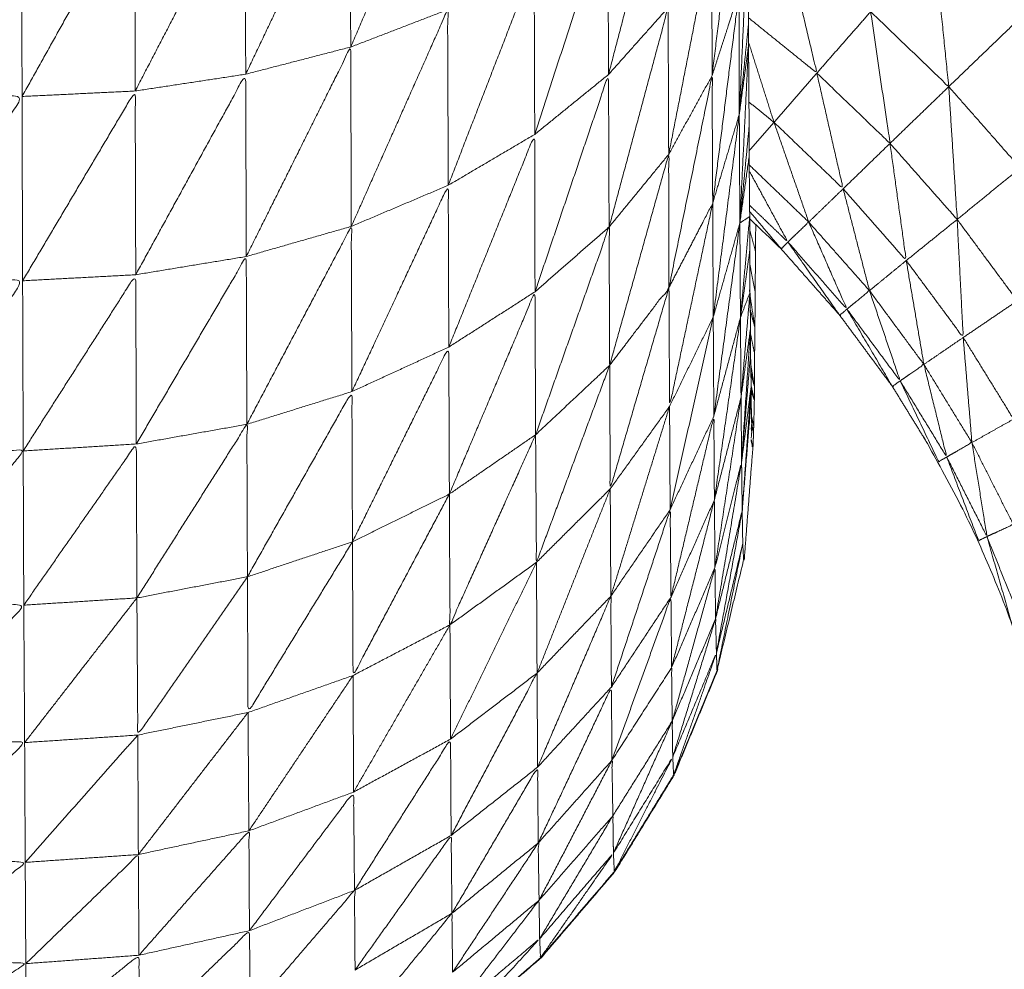
# Model space of a CAD drawing. Units: millimetres. Extents: x 8.2 to 15.6, y -3.1 to 8.4.
# Drawn here: x 12 to 12, y 5.3 to 5.3 of the extents above; entities that cross this region are included whole.
import ezdxf

# ---------------------------------------------------------------- set-up
doc = ezdxf.new("R2010")
doc.units = ezdxf.units.MM
doc.header["$MEASUREMENT"] = 0
doc.layers.get('0').update_dxf_attribs({"lineweight": 13})

# ---------------------------------------------------------------- blocks, each defined once
blk = doc.blocks.new('OPSI_TR022')
for points, knots in [([(11.9996277, 5.2999122), (11.9993339, 5.2999122), (11.99904, 5.2999122), (11.998748, 5.2998777), (11.998456, 5.2998432), (11.9981705, 5.2997747), (11.997885, 5.2997062), (11.997609, 5.2996047), (11.997333, 5.2995032), (11.997071, 5.2993702), (11.996809, 5.2992372), (11.9965645, 5.2990737), (11.99632, 5.2989102), (11.996096, 5.2987197), (11.995872, 5.2985292), (11.9956725, 5.2983137), (11.995473, 5.2980982), (11.9953, 5.2978602), (11.995127, 5.2976222), (11.994983, 5.2973662), (11.994839, 5.2971102), (11.994726, 5.2968387), (11.994613, 5.2965672), (11.9945325, 5.2962842), (11.994452, 5.2960012), (11.9944055, 5.2957112), (11.994359, 5.2954212), (11.994347, 5.2951272), (11.994335, 5.2948332), (11.9943575, 5.2945407), (11.99438, 5.2942482), (11.9944365, 5.2939592), (11.994493, 5.2936702), (11.994583, 5.2933907), (11.994673, 5.2931112), (11.9947955, 5.2928437), (11.994918, 5.2925762), (11.995071, 5.2923252), (11.995224, 5.2920742), (11.995405, 5.2918427), (11.995586, 5.2916112), (11.9957935, 5.2914027), (11.996001, 5.2911942), (11.9961065, 5.2910877), (11.996212, 5.2909812), (11.996304, 5.2908627), (11.996396, 5.2907442), (11.9964735, 5.2906157), (11.996551, 5.2904872), (11.9966125, 5.2903502), (11.996674, 5.2902132), (11.996718, 5.2900697), (11.996762, 5.2899262), (11.996789, 5.2897787), (11.996816, 5.2896312), (11.996825, 5.2894812), (11.996834, 5.2893312), (11.996834, 5.2847762), (11.996834, 5.2802212), (11.996834, 5.2799032), (11.996834, 5.2795852), (11.996834, 5.2795472), (11.996834, 5.2795092), (11.9968345, 5.2792317), (11.996835, 5.2789542), (11.996835, 5.2788787), (11.996835, 5.2788032), (11.996835, 5.2785677), (11.996835, 5.2783322), (11.996835, 5.2782212), (11.996835, 5.2781102), (11.9968355, 5.2779162), (11.996836, 5.2777222), (11.996836, 5.2775792), (11.996836, 5.2774362), (11.996836, 5.2772842), (11.996836, 5.2771322), (11.9968365, 5.2769597), (11.996837, 5.2767872), (11.996837, 5.2766757), (11.996837, 5.2765642), (11.9968375, 5.2763667), (11.996838, 5.2761692), (11.996838, 5.2760952), (11.996838, 5.2760212), (11.9968385, 5.2758042), (11.996839, 5.2755872), (11.9968395, 5.2755482), (11.99684, 5.2755092), (11.9968405, 5.2752777), (11.996841, 5.2750462), (11.996841, 5.2750392), (11.996841, 5.2750322), (11.9968415, 5.2748117), (11.996842, 5.2745912), (11.9968425, 5.2745732), (11.996843, 5.2745552), (11.9968435, 5.2743732), (11.996844, 5.2741912), (11.996844, 5.2741537), (11.996844, 5.2741162), (11.996845, 5.2739757), (11.996846, 5.2738352), (11.996846, 5.2737832), (11.996846, 5.2737312), (11.996847, 5.2736277), (11.996848, 5.2735242), (11.996848, 5.2734647), (11.996848, 5.2734052), (11.9968485, 5.2733337), (11.996849, 5.2732622), (11.99685, 5.2732012), (11.996851, 5.2731402), (11.996851, 5.2730952), (11.996851, 5.2730502)], [-20.999585, -20.999585, -20.999585, -20, -20, -19, -19, -18, -18, -17, -17, -16, -16, -15, -15, -14, -14, -13, -13, -12, -12, -11, -11, -10, -10, -9, -9, -8, -8, -7, -7, -6, -6, -5, -5, -4, -4, -3, -3, -2, -2, -1, -1, 0, 0, 1, 1, 2, 2, 3, 3, 4, 4, 5, 5, 6, 6, 7, 7, 8, 8, 9, 9, 10, 10, 11, 11, 12, 12, 13, 13, 14, 14, 15, 15, 16, 16, 17, 17, 18, 18, 19, 19, 20, 20, 21, 21, 22, 22, 23, 23, 24, 24, 25, 25, 26, 26, 27, 27, 28, 28, 29, 29, 30, 30, 31, 31, 32, 32, 33, 33, 34, 34, 35, 35, 36, 36, 36]), ([(12.001853, 5.2728902), (12.001853, 5.2729142), (12.001853, 5.2729382), (12.001852, 5.2729942), (12.001851, 5.2730502), (12.001851, 5.2730952), (12.001851, 5.2731402), (12.00185, 5.2732012), (12.001849, 5.2732622), (12.0018485, 5.2733337), (12.001848, 5.2734052), (12.001848, 5.2734647), (12.001848, 5.2735242), (12.001847, 5.2736277), (12.001846, 5.2737312), (12.001846, 5.2737832), (12.001846, 5.2738352), (12.001845, 5.2739757), (12.001844, 5.2741162), (12.001844, 5.2741537), (12.001844, 5.2741912), (12.0018435, 5.2743732), (12.001843, 5.2745552), (12.0018425, 5.2745732), (12.001842, 5.2745912), (12.0018415, 5.2748117), (12.001841, 5.2750322), (12.001841, 5.2750392), (12.001841, 5.2750462), (12.0018405, 5.2752777), (12.00184, 5.2755092), (12.0018395, 5.2755482), (12.001839, 5.2755872), (12.0018385, 5.2758042), (12.001838, 5.2760212), (12.001838, 5.2760952), (12.001838, 5.2761692), (12.0018375, 5.2763667), (12.001837, 5.2765642), (12.001837, 5.2766757), (12.001837, 5.2767872), (12.0018365, 5.2769597), (12.001836, 5.2771322), (12.001836, 5.2772842), (12.001836, 5.2774362), (12.001836, 5.2775792), (12.001836, 5.2777222), (12.0018355, 5.2779162), (12.001835, 5.2781102), (12.001835, 5.2782212), (12.001835, 5.2783322), (12.001835, 5.2785677), (12.001835, 5.2788032), (12.001835, 5.2788787), (12.001835, 5.2789542), (12.0018345, 5.2792317), (12.001834, 5.2795092), (12.001834, 5.2795472), (12.001834, 5.2795852), (12.001834, 5.2799032), (12.001834, 5.2802212), (12.001834, 5.2847762), (12.001834, 5.2893312), (12.001843, 5.2894812), (12.001852, 5.2896312), (12.001879, 5.2897787), (12.001906, 5.2899262), (12.0019505, 5.2900697), (12.001995, 5.2902132), (12.002056, 5.2903502), (12.002117, 5.2904872), (12.0021945, 5.2906157), (12.002272, 5.2907442), (12.002364, 5.2908627), (12.002456, 5.2909812), (12.002562, 5.2910877), (12.002668, 5.2911942), (12.002875, 5.2914027), (12.003082, 5.2916112), (12.0032635, 5.2918427), (12.003445, 5.2920742), (12.0035975, 5.2923252), (12.00375, 5.2925762), (12.0038725, 5.2928437), (12.003995, 5.2931112), (12.004085, 5.2933907), (12.004175, 5.2936702), (12.004232, 5.2939592), (12.004289, 5.2942482), (12.004311, 5.2945407), (12.004333, 5.2948332), (12.004321, 5.2951272), (12.004309, 5.2954212), (12.0042625, 5.2957112), (12.004216, 5.2960012), (12.0041355, 5.2962842), (12.004055, 5.2965672), (12.0039425, 5.2968387), (12.00383, 5.2971102), (12.003686, 5.2973662), (12.003542, 5.2976222), (12.003369, 5.2978602), (12.003196, 5.2980982), (12.002996, 5.2983137), (12.002796, 5.2985292), (12.002572, 5.2987197), (12.002348, 5.2989102), (12.0021035, 5.2990737), (12.001859, 5.2992372), (12.001597, 5.2993702), (12.001335, 5.2995032), (12.0010595, 5.2996047), (12.000784, 5.2997062), (12.000498, 5.2997747), (12.000212, 5.2998432), (11.9999273, 5.2998769), (11.9996425, 5.2999105)], [-79, -79, -79, -78, -78, -77, -77, -76, -76, -75, -75, -74, -74, -73, -73, -72, -72, -71, -71, -70, -70, -69, -69, -68, -68, -67, -67, -66, -66, -65, -65, -64, -64, -63, -63, -62, -62, -61, -61, -60, -60, -59, -59, -58, -58, -57, -57, -56, -56, -55, -55, -54, -54, -53, -53, -52, -52, -51, -51, -50, -50, -49, -49, -48, -48, -47, -47, -46, -46, -45, -45, -44, -44, -43, -43, -42, -42, -41, -41, -40, -40, -39, -39, -38, -38, -37, -37, -36, -36, -35, -35, -34, -34, -33, -33, -32, -32, -31, -31, -30, -30, -29, -29, -28, -28, -27, -27, -26, -26, -25, -25, -24, -24, -23, -23, -22, -22, -21.024907, -21.024907, -21.024907]), ([(12.0021083, 5.2799011), (12.0024836, 5.2797682), (12.002859, 5.2796352), (12.0032225, 5.2794712), (12.003586, 5.2793072), (12.003934, 5.2791127), (12.004282, 5.2789182), (12.004612, 5.2786952), (12.004942, 5.2784722), (12.005252, 5.2782217), (12.005562, 5.2779712), (12.00585, 5.2776952), (12.006138, 5.2774192), (12.006401, 5.2771202), (12.006664, 5.2768212), (12.006901, 5.2765007), (12.007138, 5.2761802), (12.007347, 5.2758407), (12.007556, 5.2755012), (12.0077355, 5.2751452), (12.007915, 5.2747892), (12.008064, 5.2744197), (12.008213, 5.2740502), (12.0083295, 5.2736692), (12.008446, 5.2732882), (12.00853, 5.2728982), (12.008614, 5.2725082), (12.0086645, 5.2721132), (12.008715, 5.2717182)], [58.000439, 58.000439, 58.000439, 59, 59, 60, 60, 61, 61, 62, 62, 63, 63, 64, 64, 65, 65, 66, 66, 67, 67, 68, 68, 69, 69, 70, 70, 71, 71, 72, 72, 72]), ([(12.000804, 5.2742392), (12.000803, 5.2745642), (12.000802, 5.2748892), (12.0006355, 5.2744997), (12.000469, 5.2741102)], [0, 0, 0, 1, 1, 2, 2, 2]), ([(12.000469, 5.2741102), (12.000468, 5.2744422), (12.000467, 5.2747742), (12.0002865, 5.2743952), (12.000106, 5.2740162)], [0, 0, 0, 1, 1, 2, 2, 2]), ([(12.001566, 5.2742462), (12.001565, 5.2745212), (12.001564, 5.2747962), (12.001462, 5.2744057), (12.00136, 5.2740152)], [0, 0, 0, 1, 1, 2, 2, 2]), ([(12.001717, 5.2744972), (12.001763, 5.2746292), (12.001809, 5.2747612), (12.0017635, 5.2743862), (12.001718, 5.2740112)], [0, 0, 0, 1, 1, 2, 2, 2]), ([(12.000106, 5.2740162), (12.0001055, 5.2743532), (12.000105, 5.2746902), (11.9999145, 5.2743242), (11.999724, 5.2739582)], [0, 0, 0, 1, 1, 2, 2, 2]), ([(11.998942, 5.2739582), (11.999137, 5.2742897), (11.999332, 5.2746212), (11.9991365, 5.2746297), (11.998941, 5.2746382)], [0, 0, 0, 1, 1, 2, 2, 2]), ([(11.999724, 5.2739582), (11.9997235, 5.2742982), (11.999723, 5.2746382), (11.999528, 5.2742887), (11.999333, 5.2739392)], [0, 0, 0, 1, 1, 2, 2, 2]), ([(12.00136, 5.2740152), (12.001359, 5.2743007), (12.001358, 5.2745862), (12.0012315, 5.2741972), (12.001105, 5.2738082)], [0, 0, 0, 1, 1, 2, 2, 2]), ([(12.001568, 5.2737392), (12.0016425, 5.2741182), (12.001717, 5.2744972), (12.0017175, 5.2742542), (12.001718, 5.2740112)], [0, 0, 0, 1, 1, 2, 2, 2]), ([(12.002484, 5.2744812), (12.00251, 5.2742272), (12.002536, 5.2739732), (12.002401, 5.2741027), (12.002266, 5.2742322)], [0, 0, 0, 1, 1, 2, 2, 2]), ([(12.001975, 5.2744672), (12.0020275, 5.2742437), (12.00208, 5.2740202), (12.001962, 5.2741157), (12.0018439, 5.2742111)], [0, 0, 0, 1, 1, 1.867848, 1.867848, 1.867848]), ([(12.001105, 5.2738082), (12.001104, 5.2741037), (12.001103, 5.2743992), (12.0009545, 5.2740157), (12.000806, 5.2736322)], [0, 0, 0, 1, 1, 2, 2, 2]), ([(12.001718, 5.2740112), (12.0017645, 5.2741547), (12.001811, 5.2742982), (12.0017655, 5.2739342), (12.00172, 5.2735702)], [0, 0, 0, 1, 1, 2, 2, 2]), ([(12.001362, 5.2734882), (12.001464, 5.2738672), (12.001566, 5.2742462), (12.001567, 5.2739927), (12.001568, 5.2737392)], [0, 0, 0, 1, 1, 2, 2, 2]), ([(12.000806, 5.2736322), (12.000805, 5.2739357), (12.000804, 5.2742392), (12.0006375, 5.2738647), (12.000471, 5.2734902)], [0, 0, 0, 1, 1, 2, 2, 2]), ([(12.002266, 5.2742322), (12.0022995, 5.2740047), (12.002333, 5.2737772), (12.0022065, 5.2738987), (12.00208, 5.2740202)], [0, 0, 0, 1, 1, 2, 2, 2]), ([(12.002774, 5.2742022), (12.0027785, 5.2739472), (12.002783, 5.2736922), (12.0026595, 5.2738327), (12.002536, 5.2739732)], [0, 0, 0, 1, 1, 2, 2, 2]), ([(12.000471, 5.2734902), (12.00047, 5.2738002), (12.000469, 5.2741102), (12.0002885, 5.2737482), (12.000108, 5.2733862)], [0, 0, 0, 1, 1, 2, 2, 2]), ([(12.001844, 5.274127), (12.001888, 5.2739886), (12.001932, 5.2738502), (12.0018887, 5.2738851), (12.0018454, 5.27392)], [0.290323, 0.290323, 0.290323, 1, 1, 1.335673, 1.335673, 1.335673]), ([(12.001569, 5.2732792), (12.0016445, 5.2734247), (12.00172, 5.2735702), (12.001719, 5.2737907), (12.001718, 5.2740112), (12.0016435, 5.2736452), (12.001569, 5.2732792), (12.0014665, 5.2731447), (12.001364, 5.2730102), (12.001236, 5.2728902), (12.001108, 5.2727702), (12.000959, 5.2726677), (12.00081, 5.2725652), (12.0006425, 5.2724827), (12.000475, 5.2724002), (12.0002935, 5.2723397), (12.000112, 5.2722792), (11.999921, 5.2722427), (11.99973, 5.2722062), (11.9995345, 5.2721937), (11.999339, 5.2721812)], [0, 0, 0, 1, 1, 2, 2, 3, 3, 4, 4, 5, 5, 6, 6, 7, 7, 8, 8, 9, 9, 10, 10, 10]), ([(12.000108, 5.2733862), (12.000107, 5.2737012), (12.000106, 5.2740162), (11.999916, 5.2736697), (11.999726, 5.2733232)], [0, 0, 0, 1, 1, 2, 2, 2]), ([(12.001106, 5.2732642), (12.001233, 5.2736397), (12.00136, 5.2740152), (12.001361, 5.2737517), (12.001362, 5.2734882)], [0, 0, 0, 1, 1, 2, 2, 2]), ([(12.00208, 5.2740202), (12.0021255, 5.2738202), (12.002171, 5.2736202), (12.0020515, 5.2737352), (12.001932, 5.2738502)], [0, 0, 0, 1, 1, 2, 2, 2]), ([(12.002536, 5.2739732), (12.0025505, 5.2737437), (12.002565, 5.2735142), (12.002449, 5.2736457), (12.002333, 5.2737772)], [0, 0, 0, 1, 1, 2, 2, 2]), ([(11.998944, 5.2733232), (11.9991385, 5.2736312), (11.999333, 5.2739392), (11.9991375, 5.2739487), (11.998942, 5.2739582)], [0, 0, 0, 1, 1, 2, 2, 2]), ([(11.999726, 5.2733232), (11.999725, 5.2736407), (11.999724, 5.2739582), (11.9995295, 5.2736302), (11.999335, 5.2733022)], [0, 0, 0, 1, 1, 2, 2, 2]), ([(12.001814, 5.2735022), (12.001813, 5.2736897), (12.001812, 5.2738772), (12.001766, 5.2737237), (12.00172, 5.2735702)], [0, 0, 0, 1, 1, 2, 2, 2]), ([(12.000808, 5.2730732), (12.0009565, 5.2734407), (12.001105, 5.2738082), (12.0011055, 5.2735362), (12.001106, 5.2732642)], [0, 0, 0, 1, 1, 2, 2, 2]), ([(12.002333, 5.2737772), (12.002361, 5.2735747), (12.002389, 5.2733722), (12.00228, 5.2734962), (12.002171, 5.2736202)], [0, 0, 0, 1, 1, 2, 2, 2]), ([(12.001569, 5.2732792), (12.0015685, 5.2735092), (12.001568, 5.2737392), (12.001466, 5.2733747), (12.001364, 5.2730102)], [0, 0, 0, 1, 1, 2, 2, 2]), ([(12.001848, 5.2735242), (12.001831, 5.2735132), (12.001814, 5.2735022), (12.00183, 5.2736167), (12.001846, 5.2737312)], [0, 0, 0, 1, 1, 2, 2, 2]), ([(12.0018476, 5.2735632), (12.0019138, 5.2734997), (12.00198, 5.2734362), (12.0019132, 5.2735591), (12.0018465, 5.273682)], [0.403708, 0.403708, 0.403708, 1, 1, 1.850475, 1.850475, 1.850475]), ([(12.002783, 5.2736922), (12.002778, 5.2734627), (12.002773, 5.2732332), (12.002669, 5.2733737), (12.002565, 5.2735142)], [0, 0, 0, 1, 1, 2, 2, 2]), ([(12.000473, 5.2729192), (12.0006395, 5.2732757), (12.000806, 5.2736322), (12.000807, 5.2733527), (12.000808, 5.2730732)], [0, 0, 0, 1, 1, 2, 2, 2]), ([(12.00172, 5.2735702), (12.0016455, 5.2732192), (12.001571, 5.2728682), (12.00157, 5.2730737), (12.001569, 5.2732792)], [0, 0, 0, 1, 1, 2, 2, 2]), ([(12.001814, 5.2735022), (12.001768, 5.2733397), (12.001722, 5.2731772), (12.001721, 5.2733737), (12.00172, 5.2735702)], [0, 0, 0, 1, 1, 2, 2, 2]), ([(12.00198, 5.2734362), (12.0019685, 5.2734242), (12.001957, 5.2734122), (12.0019024, 5.2734772), (12.0018478, 5.2735422)], [0, 0, 0, 1, 1, 1.548614, 1.548614, 1.548614]), ([(12.001848, 5.2734053), (12.001848, 5.2734052), (12.001848, 5.2734052), (12.001832, 5.2732902), (12.001816, 5.2731752), (12.001832, 5.2733497), (12.001848, 5.2735242)], [0.999868, 0.999868, 0.999868, 1, 1, 2, 2, 3, 3, 3]), ([(12.002244, 5.2577741), (12.0022925, 5.2578397), (12.002341, 5.2579052), (12.002421, 5.2580352), (12.002501, 5.2581652), (12.00257, 5.2583017), (12.002639, 5.2584382), (12.002696, 5.2585802), (12.002753, 5.2587222), (12.0027975, 5.2588682), (12.002842, 5.2590142), (12.0028745, 5.2591637), (12.002907, 5.2593132), (12.002926, 5.2594647), (12.002945, 5.2596162), (12.0029515, 5.2597687), (12.002958, 5.2599212), (12.002958, 5.2654212), (12.002958, 5.2709212), (12.0029515, 5.2710737), (12.002945, 5.2712262), (12.002926, 5.2713777), (12.002907, 5.2715292), (12.0028745, 5.2716787), (12.002842, 5.2718282), (12.0027975, 5.2719742), (12.002753, 5.2721202), (12.002696, 5.2722622), (12.002639, 5.2724042), (12.00257, 5.2725407), (12.002501, 5.2726772), (12.002421, 5.2728072), (12.002341, 5.2729372), (12.00225, 5.2730602), (12.002159, 5.2731832), (12.002058, 5.2732977), (12.001957, 5.2734122), (12.0019022, 5.2734648), (12.0018474, 5.2735174)], [30.467041, 30.467041, 30.467041, 31, 31, 32, 32, 33, 33, 34, 34, 35, 35, 36, 36, 37, 37, 38, 38, 39, 39, 40, 40, 41, 41, 42, 42, 43, 43, 44, 44, 45, 45, 46, 46, 47, 47, 48, 48, 48.498312, 48.498312, 48.498312]), ([(12.001865, 5.2730502), (12.0018655, 5.2730952), (12.001866, 5.2731402), (12.0018665, 5.2732012), (12.001867, 5.2732622), (12.0018675, 5.2733337), (12.001868, 5.2734052), (12.0018684, 5.273451), (12.0018688, 5.2734968)], [-30, -30, -30, -29, -29, -28, -28, -27, -27, -26.230078, -26.230078, -26.230078]), ([(12.00198, 5.2734362), (12.002082, 5.2733202), (12.002184, 5.2732042), (12.002118, 5.2733547), (12.002052, 5.2735052), (12.002016, 5.2734707), (12.00198, 5.2734362)], [0, 0, 0, 1, 1, 2, 2, 3, 3, 3]), ([(12.002565, 5.2735142), (12.0025755, 5.2733102), (12.002586, 5.2731062), (12.0024875, 5.2732392), (12.002389, 5.2733722)], [0, 0, 0, 1, 1, 2, 2, 2]), ([(12.00011, 5.2728062), (12.0002905, 5.2731482), (12.000471, 5.2734902), (12.000472, 5.2732047), (12.000473, 5.2729192)], [0, 0, 0, 1, 1, 2, 2, 2]), ([(12.001364, 5.2730102), (12.001363, 5.2732492), (12.001362, 5.2734882), (12.001235, 5.2731292), (12.001108, 5.2727702)], [0, 0, 0, 1, 1, 2, 2, 2]), ([(12.002184, 5.2732042), (12.0021715, 5.2731937), (12.002159, 5.2731832), (12.0020695, 5.2733097), (12.00198, 5.2734362)], [0, 0, 0, 1, 1, 2, 2, 2]), ([(11.999728, 5.2727382), (11.999918, 5.2730622), (12.000108, 5.2733862), (12.000109, 5.2730962), (12.00011, 5.2728062)], [0, 0, 0, 1, 1, 2, 2, 2]), ([(11.998946, 5.2727382), (11.9991405, 5.2730202), (11.999335, 5.2733022), (11.9991395, 5.2733127), (11.998944, 5.2733232)], [0, 0, 0, 1, 1, 2, 2, 2]), ([(11.999337, 5.2727142), (11.9995315, 5.2730187), (11.999726, 5.2733232), (11.999727, 5.2730307), (11.999728, 5.2727382)], [0, 0, 0, 1, 1, 2, 2, 2]), ([(12.001108, 5.2727702), (12.001107, 5.2730172), (12.001106, 5.2732642), (12.000958, 5.2729147), (12.00081, 5.2725652)], [0, 0, 0, 1, 1, 2, 2, 2]), ([(12.001569, 5.2732792), (12.0014675, 5.2729312), (12.001366, 5.2725832), (12.001365, 5.2727967), (12.001364, 5.2730102)], [0, 0, 0, 1, 1, 2, 2, 2]), ([(12.0018468, 5.2732678), (12.0018479, 5.273265), (12.001849, 5.2732622), (12.0018481, 5.2732667), (12.0018472, 5.2732713)], [0.97599459, 0.97599459, 0.97599459, 1, 1, 1.01874454, 1.01874454, 1.01874454]), ([(12.002184, 5.2732042), (12.002276, 5.2730802), (12.002368, 5.2729562), (12.002315, 5.2731122), (12.002262, 5.2732682), (12.002223, 5.2732362), (12.002184, 5.2732042)], [0, 0, 0, 1, 1, 2, 2, 3, 3, 3]), ([(12.0018491, 5.2732521), (12.0018576, 5.2731962), (12.001866, 5.2731402), (12.001858, 5.2731706), (12.00185, 5.2732009)], [0.815002, 0.815002, 0.815002, 1, 1, 1.1719925, 1.1719925, 1.1719925]), ([(12.002773, 5.2732332), (12.0027665, 5.2730287), (12.00276, 5.2728242), (12.002673, 5.2729652), (12.002586, 5.2731062)], [0, 0, 0, 1, 1, 2, 2, 2]), ([(12.002368, 5.2729562), (12.0023545, 5.2729467), (12.002341, 5.2729372), (12.0022625, 5.2730707), (12.002184, 5.2732042)], [0, 0, 0, 1, 1, 2, 2, 2]), ([(12.00182, 5.2726762), (12.0018355, 5.2729082), (12.001851, 5.2731402), (12.0018345, 5.2730197), (12.001818, 5.2728992)], [0, 0, 0, 1, 1, 2, 2, 2]), ([(12.00081, 5.2725652), (12.000809, 5.2728192), (12.000808, 5.2730732), (12.0006415, 5.2727367), (12.000475, 5.2724002)], [0, 0, 0, 1, 1, 2, 2, 2]), ([(12.001364, 5.2730102), (12.0012375, 5.2726697), (12.001111, 5.2723292), (12.0011095, 5.2725497), (12.001108, 5.2727702)], [0, 0, 0, 1, 1, 2, 2, 2]), ([(12.0018516, 5.2730135), (12.0018578, 5.2729759), (12.001864, 5.2729382), (12.0018581, 5.2729614), (12.0018522, 5.2729845)], [0.8643471, 0.8643471, 0.8643471, 1, 1, 1.1271676, 1.1271676, 1.1271676]), ([(12.002368, 5.2729562), (12.0024485, 5.2728247), (12.002529, 5.2726932), (12.0024895, 5.2728532), (12.00245, 5.2730132), (12.002409, 5.2729847), (12.002368, 5.2729562)], [0, 0, 0, 1, 1, 2, 2, 3, 3, 3]), ([(12.002529, 5.2726932), (12.002515, 5.2726852), (12.002501, 5.2726772), (12.0024345, 5.2728167), (12.002368, 5.2729562)], [0, 0, 0, 1, 1, 2, 2, 2]), ([(12.001853, 5.2729231), (12.0018585, 5.2729067), (12.001864, 5.2728902), (12.0018586, 5.272914), (12.0018532, 5.2729378)], [0.8842105, 0.8842105, 0.8842105, 1, 1, 1.1154673, 1.1154673, 1.1154673]), ([(11.999357, 5.2702302), (11.9991615, 5.2702457), (11.998966, 5.2702612), (11.998775, 5.2703067), (11.998584, 5.2703522), (11.998403, 5.2704277), (11.998222, 5.2705032), (11.998055, 5.2706052), (11.997888, 5.2707072), (11.9977385, 5.2708347), (11.997589, 5.2709622), (11.997462, 5.2711112), (11.997335, 5.2712602), (11.9972325, 5.2714272), (11.99713, 5.2715942), (11.997055, 5.2717752), (11.99698, 5.2719562), (11.9969785, 5.2719862), (11.996977, 5.2720162), (11.9969315, 5.2722052), (11.996886, 5.2723942), (11.996885, 5.2724507), (11.996884, 5.2725072), (11.9968685, 5.2726987), (11.996853, 5.2728902), (11.996854, 5.2728457), (11.996855, 5.2728012), (11.996855, 5.2727917), (11.996855, 5.2727822), (11.996856, 5.2727567), (11.996857, 5.2727312), (11.996857, 5.2727297), (11.996857, 5.2727282)], [75, 75, 75, 76, 76, 77, 77, 78, 78, 79, 79, 80, 80, 81, 81, 82, 82, 83, 83, 84, 84, 85, 85, 86, 86, 87, 87, 88, 88, 89, 89, 90, 90, 91, 91, 91]), ([(12.000475, 5.2724002), (12.000474, 5.2726597), (12.000473, 5.2729192), (12.0002925, 5.2725992), (12.000112, 5.2722792)], [0, 0, 0, 1, 1, 2, 2, 2]), ([(12.001855, 5.2727822), (12.001855, 5.2727917), (12.001855, 5.2728012), (12.001854, 5.2728457), (12.001853, 5.2728902), (12.0018375, 5.2726987), (12.001822, 5.2725072), (12.001823, 5.2724509), (12.001824, 5.2723946)], [12, 12, 12, 13, 13, 14, 14, 15, 15, 15.996358, 15.996358, 15.996358]), ([(12.001864, 5.2728902), (12.001863, 5.2728457), (12.001862, 5.2728012), (12.0018615, 5.2727917), (12.001861, 5.2727822), (12.0018605, 5.2727567), (12.00186, 5.2727312)], [40, 40, 40, 41, 41, 42, 42, 43, 43, 43]), ([(12.001726, 5.2725452), (12.001725, 5.2726897), (12.001724, 5.2728342), (12.00165, 5.2725217), (12.001576, 5.2722092)], [0, 0, 0, 1, 1, 2, 2, 2]), ([(12.000112, 5.2722792), (12.000111, 5.2725427), (12.00011, 5.2728062), (11.99992, 5.2725062), (11.99973, 5.2722062)], [0, 0, 0, 1, 1, 2, 2, 2]), ([(12.001108, 5.2727702), (12.00096, 5.2724417), (12.000812, 5.2721132), (12.000811, 5.2723392), (12.00081, 5.2725652)], [0, 0, 0, 1, 1, 2, 2, 2]), ([(12.001829, 5.2723372), (12.001844, 5.2725327), (12.001859, 5.2727282), (12.0018559, 5.2727408), (12.0018529, 5.2727534)], [44, 44, 44, 45, 45, 45.06604, 45.06604, 45.06604]), ([(12.001857, 5.2727282), (12.001857, 5.2727297), (12.001857, 5.2727312), (12.0018548, 5.2727403), (12.0018526, 5.2727493)], [9, 9, 9, 10, 10, 10.047877, 10.047877, 10.047877]), ([(12.002529, 5.2726932), (12.0025985, 5.2725557), (12.002668, 5.2724182), (12.002642, 5.2725807), (12.002616, 5.2727432), (12.0025725, 5.2727182), (12.002529, 5.2726932)], [0, 0, 0, 1, 1, 2, 2, 3, 3, 3]), ([(11.998948, 5.2722062), (11.9991425, 5.2724602), (11.999337, 5.2727142), (11.9991415, 5.2727262), (11.998946, 5.2727382)], [0, 0, 0, 1, 1, 2, 2, 2]), ([(11.99973, 5.2722062), (11.999729, 5.2724722), (11.999728, 5.2727382), (11.9995335, 5.2724597), (11.999339, 5.2721812)], [0, 0, 0, 1, 1, 2, 2, 2]), ([(12.002668, 5.2724182), (12.0026535, 5.2724112), (12.002639, 5.2724042), (12.0025842, 5.2725481), (12.0025295, 5.2726919)], [0, 0, 0, 1, 1, 1.995522, 1.995522, 1.995522]), ([(12.001728, 5.2723112), (12.001774, 5.2724937), (12.00182, 5.2726762), (12.001775, 5.2724052), (12.00173, 5.2721342)], [0, 0, 0, 1, 1, 2, 2, 2]), ([(12.00081, 5.2725652), (12.0006435, 5.2722517), (12.000477, 5.2719382), (12.000476, 5.2721692), (12.000475, 5.2724002)], [0, 0, 0, 1, 1, 2, 2, 2]), ([(12.001728, 5.2723112), (12.001727, 5.2724282), (12.001726, 5.2725452), (12.001652, 5.2722552), (12.001578, 5.2719652)], [0, 0, 0, 1, 1, 2, 2, 2]), ([(12.001576, 5.2722092), (12.0015745, 5.2723602), (12.001573, 5.2725112), (12.0014715, 5.2722047), (12.00137, 5.2718982)], [0, 0, 0, 1, 1, 2, 2, 2]), ([(12.002668, 5.2724182), (12.0027255, 5.2722752), (12.002783, 5.2721322), (12.002771, 5.2722962), (12.002759, 5.2724602), (12.0027135, 5.2724392), (12.002668, 5.2724182)], [0, 0, 0, 1, 1, 2, 2, 3, 3, 3]), ([(12.002783, 5.2721322), (12.002768, 5.2721262), (12.002753, 5.2721202), (12.0027106, 5.2722686), (12.0026683, 5.2724171)], [0, 0, 0, 1, 1, 1.996084, 1.996084, 1.996084]), ([(12.000475, 5.2724002), (12.0002945, 5.2721052), (12.000114, 5.2718102), (12.000113, 5.2720447), (12.000112, 5.2722792)], [0, 0, 0, 1, 1, 2, 2, 2]), ([(12.0018239, 5.2723937), (12.0017794, 5.272175), (12.001735, 5.2719562), (12.001734, 5.2719862), (12.001733, 5.2720162), (12.0017785, 5.2722052), (12.001824, 5.2723942)], [-1.998859, -1.998859, -1.998859, -1, -1, 0, 0, 1, 1, 1]), ([(12.001824, 5.2723938), (12.0018255, 5.2723655), (12.001827, 5.2723372), (12.0017821, 5.2721513), (12.0017372, 5.2719655)], [16.007771, 16.007771, 16.007771, 17, 17, 17.975717, 17.975717, 17.975717]), ([(12.00173, 5.2721342), (12.001729, 5.2722227), (12.001728, 5.2723112), (12.001654, 5.2720457), (12.00158, 5.2717802)], [0, 0, 0, 1, 1, 2, 2, 2]), ([(12.000112, 5.2722792), (11.9999225, 5.2720057), (11.999733, 5.2717322), (11.9997315, 5.2719692), (11.99973, 5.2722062)], [0, 0, 0, 1, 1, 2, 2, 2]), ([(11.99895, 5.2717322), (11.9991445, 5.2719567), (11.999339, 5.2721812), (11.9991435, 5.2721937), (11.998948, 5.2722062)], [0, 0, 0, 1, 1, 2, 2, 2]), ([(12.00137, 5.2718982), (12.001369, 5.2720552), (12.001368, 5.2722122), (12.0012415, 5.2719167), (12.001115, 5.2716212)], [0, 0, 0, 1, 1, 2, 2, 2]), ([(12.001578, 5.2719652), (12.001577, 5.2720872), (12.001576, 5.2722092), (12.001474, 5.2719272), (12.001372, 5.2716452)], [0, 0, 0, 1, 1, 2, 2, 2]), ([(12.001733, 5.2720162), (12.0017315, 5.2720752), (12.00173, 5.2721342), (12.001656, 5.2718952), (12.001582, 5.2716562)], [0, 0, 0, 1, 1, 2, 2, 2]), ([(12.001582, 5.2716562), (12.0016575, 5.2718362), (12.001733, 5.2720162), (12.001659, 5.2718052), (12.001585, 5.2715942), (12.0015835, 5.2716252), (12.001582, 5.2716562)], [0, 0, 0, 1, 1, 2, 2, 3, 3, 3]), ([(12.0001301, 5.2703518), (12.000131, 5.270352), (12.000132, 5.2703522), (12.0003135, 5.2704277), (12.000495, 5.2705032), (12.000662, 5.2706052), (12.000829, 5.2707072), (12.000978, 5.2708347), (12.001127, 5.2709622), (12.0012545, 5.2711112), (12.001382, 5.2712602), (12.0014845, 5.2714272), (12.001587, 5.2715942), (12.001662, 5.2717752), (12.001737, 5.2719562), (12.0017371, 5.2719608), (12.0017373, 5.2719654)], [29.995034, 29.995034, 29.995034, 30, 30, 31, 31, 32, 32, 33, 33, 34, 34, 35, 35, 36, 36, 36.152867, 36.152867, 36.152867]), ([(12.001372, 5.2716452), (12.001475, 5.2718052), (12.001578, 5.2719652), (12.001579, 5.2718727), (12.00158, 5.2717802)], [0, 0, 0, 1, 1, 2, 2, 2]), ([(12.001115, 5.2716212), (12.001114, 5.2717837), (12.001113, 5.2719462), (12.0009645, 5.2716657), (12.000816, 5.2713852)], [0, 0, 0, 1, 1, 2, 2, 2]), ([(12.001372, 5.2716452), (12.001371, 5.2717717), (12.00137, 5.2718982), (12.0012435, 5.2716287), (12.001117, 5.2713592)], [0, 0, 0, 1, 1, 2, 2, 2]), ([(12.001582, 5.2716562), (12.001581, 5.2717182), (12.00158, 5.2717802), (12.0014785, 5.2715522), (12.001377, 5.2713242)], [0, 0, 0, 1, 1, 2, 2, 2]), ([(11.998953, 5.2713192), (11.9991475, 5.2715127), (11.999342, 5.2717062), (11.999146, 5.2717192), (11.99895, 5.2717322)], [0, 0, 0, 1, 1, 2, 2, 2]), ([(12.000816, 5.2713852), (12.000815, 5.2715517), (12.000814, 5.2717182), (12.000648, 5.2714567), (12.000482, 5.2711952)], [0, 0, 0, 1, 1, 2, 2, 2]), ([(12.001375, 5.2714532), (12.0013735, 5.2715492), (12.001372, 5.2716452), (12.001246, 5.2714032), (12.00112, 5.2711612)], [0, 0, 0, 1, 1, 2, 2, 2]), ([(12.001377, 5.2713242), (12.0014795, 5.2714902), (12.001582, 5.2716562), (12.001481, 5.2714582), (12.00138, 5.2712602), (12.0013785, 5.2712922), (12.001377, 5.2713242)], [0, 0, 0, 1, 1, 2, 2, 3, 3, 3]), ([(12.001585, 5.2715943), (12.001585, 5.2715942), (12.001585, 5.2715942), (12.0014825, 5.2714272), (12.00138, 5.2712602), (12.0012525, 5.2711112), (12.001125, 5.2709622), (12.000976, 5.2708347), (12.000827, 5.2707072), (12.0006595, 5.2706052), (12.000492, 5.2705032), (12.000311, 5.2704277), (12.00013, 5.2703522), (11.999939, 5.2703067), (11.999748, 5.2702612), (11.9995525, 5.2702457), (11.999357, 5.2702302)], [18.999864, 18.999864, 18.999864, 19, 19, 20, 20, 21, 21, 22, 22, 23, 23, 24, 24, 25, 25, 26, 26, 26]), ([(12.001117, 5.2713592), (12.001116, 5.2714902), (12.001115, 5.2716212), (12.000967, 5.2713687), (12.000819, 5.2711162)], [0, 0, 0, 1, 1, 2, 2, 2]), ([(12.0015872, 5.2715997), (12.0015871, 5.271597), (12.001587, 5.2715942), (12.0015815, 5.2715869), (12.001576, 5.2715795)], [0.9118704, 0.9118704, 0.9118704, 1, 1, 1.0544187, 1.0544187, 1.0544187]), ([(12.000482, 5.2711952), (12.0004805, 5.2713652), (12.000479, 5.2715352), (12.000299, 5.2712957), (12.000119, 5.2710562)], [0, 0, 0, 1, 1, 2, 2, 2]), ([(12.001377, 5.2713242), (12.001376, 5.2713887), (12.001375, 5.2714532), (12.0012485, 5.2712407), (12.001122, 5.2710282)], [0, 0, 0, 1, 1, 2, 2, 2]), ([(12.000119, 5.2710562), (12.000118, 5.2712287), (12.000117, 5.2714012), (11.999927, 5.2711862), (11.999737, 5.2709712)], [0, 0, 0, 1, 1, 2, 2, 2]), ([(12.000819, 5.2711162), (12.0008175, 5.2712507), (12.000816, 5.2713852), (12.00065, 5.2711527), (12.000484, 5.2709202)], [0, 0, 0, 1, 1, 2, 2, 2]), ([(12.00112, 5.2711612), (12.0011185, 5.2712602), (12.001117, 5.2713592), (12.000969, 5.2711357), (12.000821, 5.2709122)], [0, 0, 0, 1, 1, 2, 2, 2]), ([(11.998955, 5.2709712), (11.9991495, 5.2711317), (11.999344, 5.2712922), (11.9991485, 5.2713057), (11.998953, 5.2713192)], [0, 0, 0, 1, 1, 2, 2, 2]), ([(11.999737, 5.2709712), (11.999736, 5.2711452), (11.999735, 5.2713192), (11.9995405, 5.2711307), (11.999346, 5.2709422)], [0, 0, 0, 1, 1, 2, 2, 2]), ([(12.001122, 5.2710282), (12.0012495, 5.2711762), (12.001377, 5.2713242), (12.001251, 5.2711432), (12.001125, 5.2709622), (12.0011235, 5.2709952), (12.001122, 5.2710282)], [0, 0, 0, 1, 1, 2, 2, 3, 3, 3]), ([(12.0013822, 5.2712639), (12.0013821, 5.271262), (12.001382, 5.2712602), (12.0013773, 5.2712559), (12.0013727, 5.2712517)], [0.94314245, 0.94314245, 0.94314245, 1, 1, 1.03683205, 1.03683205, 1.03683205]), ([(12.000484, 5.2709202), (12.000483, 5.2710577), (12.000482, 5.2711952), (12.000302, 5.2709857), (12.000122, 5.2707762)], [0, 0, 0, 1, 1, 2, 2, 2]), ([(12.001122, 5.2710282), (12.001121, 5.2710947), (12.00112, 5.2711612), (12.000972, 5.2709687), (12.000824, 5.2707762)], [0, 0, 0, 1, 1, 2, 2, 2]), ([(12.000821, 5.2709122), (12.00082, 5.2710142), (12.000819, 5.2711162), (12.000653, 5.2709142), (12.000487, 5.2707122)], [0, 0, 0, 1, 1, 2, 2, 2]), ([(12.000122, 5.2707762), (12.0001205, 5.2709162), (12.000119, 5.2710562), (11.9999295, 5.2708727), (11.99974, 5.2706892)], [0, 0, 0, 1, 1, 2, 2, 2]), ([(12.000824, 5.2707762), (12.000973, 5.2709022), (12.001122, 5.2710282), (12.0009745, 5.2708677), (12.000827, 5.2707072), (12.0008255, 5.2707417), (12.000824, 5.2707762)], [0, 0, 0, 1, 1, 2, 2, 3, 3, 3]), ([(11.998958, 5.2706892), (11.999152, 5.2708157), (11.999346, 5.2709422), (11.9991505, 5.2709567), (11.998955, 5.2709712)], [0, 0, 0, 1, 1, 2, 2, 2]), ([(11.99974, 5.2706892), (11.9997385, 5.2708302), (11.999737, 5.2709712), (11.999543, 5.2708157), (11.999349, 5.2706602)], [0, 0, 0, 1, 1, 2, 2, 2]), ([(12.0011271, 5.2709647), (12.001127, 5.2709635), (12.001127, 5.2709622), (12.0011233, 5.2709599), (12.0011196, 5.2709576)], [0.9626004, 0.9626004, 0.9626004, 1, 1, 1.02506995, 1.02506995, 1.02506995])]:
    blk.add_open_spline(points, degree=2, knots=knots)
for points in [[(11.999332, 5.2746212), (11.9993325, 5.2742802), (11.999333, 5.2739392)], [(12.001812, 5.2738772), (12.0018275, 5.2742162), (12.001843, 5.2745552)], [(12.001812, 5.2738772), (12.0018115, 5.2740877), (12.001811, 5.2742982)], [(12.001566, 5.2742462), (12.001463, 5.2741307), (12.00136, 5.2740152)], [(12.000804, 5.2742392), (12.0006365, 5.2741747), (12.000469, 5.2741102)], [(12.002266, 5.2742322), (12.002173, 5.2741262), (12.00208, 5.2740202)], [(12.001844, 5.2741912), (12.001828, 5.2740342), (12.001812, 5.2738772)], [(12.002774, 5.2742022), (12.002655, 5.2740877), (12.002536, 5.2739732)], [(12.000469, 5.2741102), (12.0002875, 5.2740632), (12.000106, 5.2740162)], [(12.001844, 5.2741162), (12.001828, 5.2739967), (12.001812, 5.2738772)], [(12.001814, 5.2735022), (12.001829, 5.2738092), (12.001844, 5.2741162)], [(12.000106, 5.2740162), (11.999915, 5.2739872), (11.999724, 5.2739582)], [(12.00136, 5.2740152), (12.0012325, 5.2739117), (12.001105, 5.2738082)], [(12.001568, 5.2737392), (12.001643, 5.2738752), (12.001718, 5.2740112)], [(12.00208, 5.2740202), (12.002006, 5.2739352), (12.001932, 5.2738502)], [(12.002536, 5.2739732), (12.0024345, 5.2738752), (12.002333, 5.2737772)], [(11.999724, 5.2739582), (11.9995285, 5.2739487), (11.999333, 5.2739392)], [(11.999333, 5.2739392), (11.999334, 5.2736207), (11.999335, 5.2733022)], [(12.001812, 5.2738772), (12.001767, 5.2735272), (12.001722, 5.2731772)], [(12.001814, 5.2735022), (12.00183, 5.2736687), (12.001846, 5.2738352)], [(12.001932, 5.2738502), (12.001889, 5.273801), (12.0018461, 5.2737517)], [(12.002052, 5.2735052), (12.001992, 5.2736777), (12.001932, 5.2738502)], [(12.001105, 5.2738082), (12.0009555, 5.2737202), (12.000806, 5.2736322)], [(12.002333, 5.2737772), (12.002252, 5.2736987), (12.002171, 5.2736202)], [(12.001362, 5.2734882), (12.001465, 5.2736137), (12.001568, 5.2737392)], [(12.002052, 5.2735052), (12.0019493, 5.2736039), (12.0018465, 5.2737026)], [(12.002783, 5.2736922), (12.002674, 5.2736032), (12.002565, 5.2735142)], [(12.000806, 5.2736322), (12.0006385, 5.2735612), (12.000471, 5.2734902)], [(12.002171, 5.2736202), (12.0021115, 5.2735627), (12.002052, 5.2735052)], [(12.002262, 5.2732682), (12.0022165, 5.2734442), (12.002171, 5.2736202)], [(12.001724, 5.2728342), (12.001769, 5.2731682), (12.001814, 5.2735022)], [(12.001814, 5.2735022), (12.001815, 5.2733387), (12.001816, 5.2731752)], [(12.002262, 5.2732682), (12.002157, 5.2733867), (12.002052, 5.2735052)], [(12.002565, 5.2735142), (12.002477, 5.2734432), (12.002389, 5.2733722)], [(12.000471, 5.2734902), (12.0002895, 5.2734382), (12.000108, 5.2733862)], [(12.001106, 5.2732642), (12.001234, 5.2733762), (12.001362, 5.2734882)], [(12.001868, 5.2734052), (12.001858, 5.2734418), (12.001848, 5.2734783)], [(12.000108, 5.2733862), (11.999917, 5.2733547), (11.999726, 5.2733232)], [(12.002389, 5.2733722), (12.0023255, 5.2733202), (12.002262, 5.2732682)], [(12.00245, 5.2730132), (12.0024195, 5.2731927), (12.002389, 5.2733722)], [(12.001867, 5.2732622), (12.001858, 5.2733092), (12.0018491, 5.2733562)], [(11.999726, 5.2733232), (11.9995305, 5.2733127), (11.999335, 5.2733022)], [(11.999335, 5.2733022), (11.999336, 5.2730082), (11.999337, 5.2727142)], [(12.000808, 5.2730732), (12.000957, 5.2731687), (12.001106, 5.2732642)], [(12.001816, 5.2731752), (12.0018325, 5.2732187), (12.001849, 5.2732622)], [(12.001849, 5.2732622), (12.0018335, 5.2730807), (12.001818, 5.2728992)], [(12.00245, 5.2730132), (12.002356, 5.2731407), (12.002262, 5.2732682)], [(12.002773, 5.2732332), (12.0026795, 5.2731697), (12.002586, 5.2731062)], [(12.001571, 5.2728682), (12.0016465, 5.2730227), (12.001722, 5.2731772)], [(12.001573, 5.2725112), (12.0016475, 5.2728442), (12.001722, 5.2731772)], [(12.001722, 5.2731772), (12.001723, 5.2730057), (12.001724, 5.2728342)], [(12.001724, 5.2728342), (12.00177, 5.2730047), (12.001816, 5.2731752)], [(12.001816, 5.2731752), (12.001771, 5.2728602), (12.001726, 5.2725452)], [(12.001816, 5.2731752), (12.001817, 5.2730372), (12.001818, 5.2728992)], [(12.001865, 5.2730502), (12.001858, 5.2730839), (12.001851, 5.2731176)], [(12.002586, 5.2731062), (12.002518, 5.2730597), (12.00245, 5.2730132)], [(12.002616, 5.2727432), (12.002601, 5.2729247), (12.002586, 5.2731062)], [(12.000473, 5.2729192), (12.0006405, 5.2729962), (12.000808, 5.2730732)], [(12.0018498, 5.2730557), (12.0018504, 5.2730529), (12.001851, 5.2730502)], [(12.001851, 5.2730502), (12.0018355, 5.2728632), (12.00182, 5.2726762)], [(12.001865, 5.2730502), (12.0018645, 5.2729942), (12.001864, 5.2729382)], [(12.002616, 5.2727432), (12.002533, 5.2728782), (12.00245, 5.2730132)], [(12.00011, 5.2728062), (12.0002915, 5.2728627), (12.000473, 5.2729192)], [(12.00182, 5.2726762), (12.0018365, 5.2728072), (12.001853, 5.2729382)], [(12.001822, 5.2725072), (12.0018375, 5.2727227), (12.001853, 5.2729382)], [(12.0018522, 5.2728903), (12.0018537, 5.2729096), (12.0018552, 5.2729289)], [(12.001864, 5.2729382), (12.001864, 5.2729142), (12.001864, 5.2728902)], [(12.001726, 5.2725452), (12.001772, 5.2727222), (12.001818, 5.2728992)], [(12.0018178, 5.2728982), (12.0017729, 5.2726047), (12.001728, 5.2723112)], [(12.00182, 5.2726762), (12.001819, 5.2727873), (12.001818, 5.2728983)], [(12.001366, 5.2725832), (12.0014685, 5.2727257), (12.001571, 5.2728682)], [(12.001368, 5.2722122), (12.0014695, 5.2725402), (12.001571, 5.2728682)], [(12.001571, 5.2728682), (12.001572, 5.2726897), (12.001573, 5.2725112)], [(12.001573, 5.2725112), (12.0016485, 5.2726727), (12.001724, 5.2728342)], [(12.001862, 5.2728012), (12.0018581, 5.2728167), (12.0018543, 5.2728321)], [(12.0018559, 5.2728257), (12.0018553, 5.272818), (12.0018548, 5.2728103)], [(12.00276, 5.2728242), (12.002688, 5.2727837), (12.002616, 5.2727432)], [(11.999728, 5.2727382), (11.999919, 5.2727722), (12.00011, 5.2728062)], [(12.0018543, 5.2728039), (12.0018538, 5.2727966), (12.0018533, 5.2727894)], [(12.0018533, 5.2727583), (12.001855, 5.2727794), (12.0018567, 5.2728004)], [(12.001855, 5.2727822), (12.0018542, 5.2727855), (12.0018534, 5.2727888)], [(12.001855, 5.2728012), (12.0018544, 5.2728034), (12.0018539, 5.2728056)], [(12.0018548, 5.2728085), (12.0018556, 5.2728051), (12.0018564, 5.2728017)], [(12.001861, 5.2727822), (12.0018582, 5.2727919), (12.0018554, 5.2728015)], [(11.999337, 5.2727142), (11.9995325, 5.2727262), (11.999728, 5.2727382)], [(11.999337, 5.2727142), (11.999338, 5.2724477), (11.999339, 5.2721812)], [(12.001859, 5.2727282), (12.0018595, 5.2727297), (12.00186, 5.2727312)], [(12.002759, 5.2724602), (12.0026875, 5.2726017), (12.002616, 5.2727432)], [(12.001822, 5.2725072), (12.001821, 5.2725917), (12.00182, 5.2726762)], [(12.001111, 5.2723292), (12.0012385, 5.2724562), (12.001366, 5.2725832)], [(12.001113, 5.2719462), (12.0012395, 5.2722647), (12.001366, 5.2725832)], [(12.001366, 5.2725832), (12.001367, 5.2723977), (12.001368, 5.2722122)], [(12.001726, 5.2725452), (12.001651, 5.2723772), (12.001576, 5.2722092)], [(12.001368, 5.2722122), (12.0014705, 5.2723617), (12.001573, 5.2725112)], [(12.00173, 5.2721342), (12.001776, 5.2723206), (12.0018219, 5.2725071)], [(12.001822, 5.2725071), (12.0017775, 5.2722616), (12.001733, 5.2720162)], [(12.000812, 5.2721132), (12.0009615, 5.2722212), (12.001111, 5.2723292)], [(12.000814, 5.2717182), (12.0009625, 5.2720237), (12.001111, 5.2723292)], [(12.001111, 5.2723292), (12.001112, 5.2721377), (12.001113, 5.2719462)], [(12.001728, 5.2723112), (12.001653, 5.2721382), (12.001578, 5.2719652)], [(11.999342, 5.2717062), (11.999536, 5.2719562), (11.99973, 5.2722062)], [(12.001113, 5.2719462), (12.0012405, 5.2720792), (12.001368, 5.2722122)], [(12.001576, 5.2722092), (12.001473, 5.2720537), (12.00137, 5.2718982)], [(11.999342, 5.2717062), (11.9993405, 5.2719437), (11.999339, 5.2721812)], [(12.00173, 5.2721342), (12.001655, 5.2719572), (12.00158, 5.2717802)], [(12.000477, 5.2719382), (12.0006445, 5.2720257), (12.000812, 5.2721132)], [(12.000479, 5.2715352), (12.0006455, 5.2718242), (12.000812, 5.2721132)], [(12.000812, 5.2721132), (12.000813, 5.2719157), (12.000814, 5.2717182)], [(12.000114, 5.2718102), (12.0002955, 5.2718742), (12.000477, 5.2719382)], [(12.000117, 5.2714012), (12.000297, 5.2716697), (12.000477, 5.2719382)], [(12.000477, 5.2719382), (12.000478, 5.2717367), (12.000479, 5.2715352)], [(12.000814, 5.2717182), (12.0009635, 5.2718322), (12.001113, 5.2719462)], [(12.001735, 5.2719562), (12.0016613, 5.2717784), (12.0015877, 5.2716007)], [(12.001737, 5.2719562), (12.0017308, 5.2719437), (12.0017246, 5.2719311)], [(12.00137, 5.2718982), (12.0012425, 5.2717597), (12.001115, 5.2716212)], [(11.999733, 5.2717322), (11.9999235, 5.2717712), (12.000114, 5.2718102)], [(11.999735, 5.2713192), (11.9999245, 5.2715647), (12.000114, 5.2718102)], [(12.000114, 5.2718102), (12.0001155, 5.2716057), (12.000117, 5.2714012)], [(12.00158, 5.2717802), (12.0014775, 5.2716167), (12.001375, 5.2714532)], [(11.999342, 5.2717062), (11.9995375, 5.2717192), (11.999733, 5.2717322)], [(11.999344, 5.2712922), (11.9995385, 5.2715122), (11.999733, 5.2717322)], [(11.999733, 5.2717322), (11.999734, 5.2715257), (11.999735, 5.2713192)], [(11.999342, 5.2717062), (11.999343, 5.2714992), (11.999344, 5.2712922)], [(12.000479, 5.2715352), (12.0006465, 5.2716267), (12.000814, 5.2717182)], [(12.001372, 5.2716452), (12.0012445, 5.2715022), (12.001117, 5.2713592)], [(12.001115, 5.2716212), (12.0009655, 5.2715032), (12.000816, 5.2713852)], [(12.000117, 5.2714012), (12.000298, 5.2714682), (12.000479, 5.2715352)], [(12.001375, 5.2714532), (12.0012475, 5.2713072), (12.00112, 5.2711612)], [(11.999735, 5.2713192), (11.999926, 5.2713602), (12.000117, 5.2714012)], [(12.000816, 5.2713852), (12.000649, 5.2712902), (12.000482, 5.2711952)], [(12.001117, 5.2713592), (12.000968, 5.2712377), (12.000819, 5.2711162)], [(11.999344, 5.2712922), (11.9995395, 5.2713057), (11.999735, 5.2713192)], [(11.999344, 5.2712922), (11.999345, 5.2711172), (11.999346, 5.2709422)], [(12.000482, 5.2711952), (12.0003005, 5.2711257), (12.000119, 5.2710562)], [(12.00112, 5.2711612), (12.0009705, 5.2710367), (12.000821, 5.2709122)], [(12.000819, 5.2711162), (12.0006515, 5.2710182), (12.000484, 5.2709202)], [(12.000119, 5.2710562), (11.999928, 5.2710137), (11.999737, 5.2709712)], [(11.999737, 5.2709712), (11.9995415, 5.2709567), (11.999346, 5.2709422)], [(11.999346, 5.2709422), (11.9993475, 5.2708012), (11.999349, 5.2706602)]]:
    blk.add_open_spline(points, degree=2)

msp = doc.modelspace()

# ---------------------------------------------------------------- block references
msp.add_blockref('OPSI_TR022', (0, 0))

doc.saveas('drawing.dxf')
